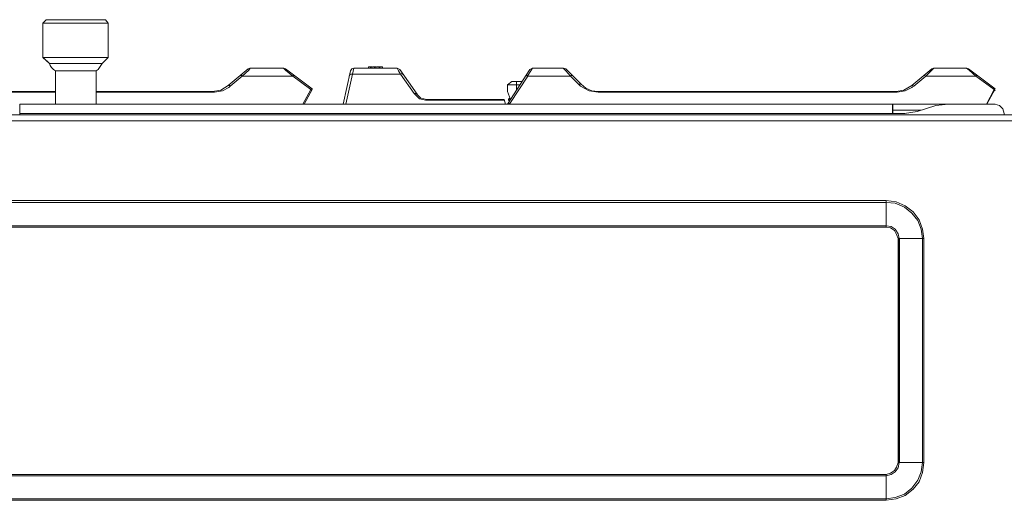
# Model space of a CAD drawing. Units: millimetres. Extents: x 2.1 to 29.6, y 3.8 to 20.8.
# Drawn here: x 11.3 to 12.5, y 8.8 to 9.4 of the extents above; entities that cross this region are included whole.
import ezdxf

# ---------------------------------------------------------------- set-up
doc = ezdxf.new("R2010")
doc.units = ezdxf.units.MM
doc.layers.add('Dahua', color=7, linetype='Continuous')

# ---------------------------------------------------------------- blocks, each defined once
blk = doc.blocks.new('EVS7136S_d')
at = {"lineweight": 0}
for points in [[(11.3059, 9.4267), (11.3017, 9.4225)], [(11.3058, 9.4267), (11.3017, 9.4225)], [(11.38, 9.4267), (11.3058, 9.4267)], [(11.3801, 9.4267), (11.3059, 9.4267)], [(11.38, 9.4267), (11.3834, 9.4225)], [(11.3801, 9.4267), (11.3834, 9.4225)], [(11.3017, 9.3792), (11.3017, 9.4225)], [(11.3833, 9.4225), (11.3017, 9.4225)], [(11.3017, 9.3792), (11.3017, 9.4225)], [(11.3834, 9.4225), (11.3018, 9.4225)], [(11.3833, 9.3792), (11.3833, 9.4225)], [(11.3834, 9.3792), (11.3834, 9.4225)], [(11.3834, 9.3792), (11.3017, 9.3792)], [(11.31, 9.3717), (11.3017, 9.3792)], [(11.3101, 9.3717), (11.3018, 9.3792)], [(11.3834, 9.3792), (11.3018, 9.3792)], [(11.3758, 9.3717), (11.3833, 9.3792)], [(11.3759, 9.3717), (11.3834, 9.3792)], [(11.3175, 9.3625), (11.315, 9.3642), (11.3125, 9.3667), (11.3108, 9.3692), (11.31, 9.3717)], [(11.3759, 9.3717), (11.31, 9.3717)], [(11.3175, 9.3625), (11.315, 9.3642), (11.3125, 9.3667), (11.3108, 9.3692), (11.31, 9.3717)], [(11.3759, 9.3717), (11.3101, 9.3717)], [(11.3684, 9.3625), (11.3175, 9.3625)], [(11.3175, 9.3209), (11.3175, 9.3625)], [(11.3176, 9.3209), (11.3176, 9.3625)], [(11.3684, 9.3625), (11.3176, 9.3625)], [(11.3683, 9.3625), (11.3708, 9.3642), (11.3758, 9.3717)], [(11.3683, 9.3625), (11.3708, 9.3642), (11.3758, 9.3717)], [(11.3683, 9.3209), (11.3683, 9.3625)], [(11.3684, 9.3209), (11.3684, 9.3625)], [(11.5592, 9.365), (11.5342, 9.3442)], [(11.5617, 9.3658), (11.56, 9.3633), (11.5517, 9.3558), (11.5508, 9.3567), (11.5492, 9.3567)], [(11.5617, 9.3658), (11.5592, 9.365)], [(11.5617, 9.3658), (11.6034, 9.3658)], [(11.6058, 9.365), (11.6033, 9.3658)], [(11.6033, 9.3658), (11.6058, 9.3633), (11.615, 9.3558)], [(11.6059, 9.365), (11.6392, 9.34)], [(11.6783, 9.3209), (11.6875, 9.3625)], [(11.6858, 9.3567), (11.6875, 9.3583), (11.69, 9.3583), (11.6917, 9.3658)], [(11.6917, 9.3658), (11.6892, 9.365), (11.6875, 9.3625)], [(11.6917, 9.3658), (11.7459, 9.3658)], [(11.71, 9.3675), (11.7142, 9.3675)], [(11.71, 9.3659), (11.71, 9.3675)], [(11.7125, 9.3659), (11.7125, 9.3675)], [(11.7142, 9.3659), (11.7142, 9.3675)], [(11.715, 9.3675), (11.7192, 9.3675)], [(11.7175, 9.3659), (11.7175, 9.3675)], [(11.7192, 9.3659), (11.7192, 9.3675)], [(11.72, 9.3675), (11.7275, 9.3675)], [(11.7233, 9.3659), (11.7233, 9.3675)], [(11.7242, 9.3659), (11.7242, 9.3675)], [(11.7275, 9.3659), (11.7275, 9.3675)], [(11.7492, 9.3641), (11.7458, 9.3658)], [(11.7458, 9.3658), (11.7475, 9.3625), (11.75, 9.3583)], [(11.7492, 9.3642), (11.7709, 9.3334)], [(11.8842, 9.3209), (11.9125, 9.3642)], [(11.91, 9.3558), (11.91, 9.3567), (11.9158, 9.3658)], [(11.9158, 9.3658), (11.9125, 9.3641)], [(11.9159, 9.3658), (11.9542, 9.3658)], [(11.9575, 9.365), (11.9542, 9.3658)], [(11.9633, 9.3558), (11.9575, 9.3625), (11.9542, 9.3658)], [(11.9767, 9.3458), (11.9575, 9.365)], [(12.4167, 9.365), (12.3917, 9.3442)], [(12.4192, 9.3658), (12.4167, 9.3633), (12.4092, 9.3558)], [(12.4192, 9.3658), (12.4167, 9.365)], [(12.4192, 9.3658), (12.46, 9.3658)], [(12.4625, 9.365), (12.46, 9.3658)], [(12.46, 9.3658), (12.4633, 9.3633), (12.4717, 9.3558)], [(12.4625, 9.365), (12.4959, 9.34)], [(11.5517, 9.3559), (11.5367, 9.3433)], [(11.5517, 9.3558), (11.615, 9.3558)], [(11.6175, 9.3567), (11.6158, 9.3567), (11.615, 9.3558)], [(11.615, 9.3558), (11.6375, 9.3392)], [(11.6817, 9.3209), (11.69, 9.3584)], [(11.69, 9.3583), (11.75, 9.3583)], [(11.7533, 9.3583), (11.7525, 9.3583), (11.7517, 9.3592), (11.75, 9.3583)], [(11.75, 9.3584), (11.7675, 9.3342)], [(11.8842, 9.345), (11.89, 9.3492)], [(11.8875, 9.3217), (11.91, 9.3559)], [(11.9025, 9.3492), (11.89, 9.3492)], [(11.8958, 9.3492), (11.8958, 9.3384)], [(11.9067, 9.3558), (11.9075, 9.3558), (11.9083, 9.3567), (11.9092, 9.3567), (11.91, 9.3558)], [(11.91, 9.3558), (11.9634, 9.3558)], [(11.9633, 9.3558), (11.9642, 9.3567), (11.9658, 9.3567)], [(11.9734, 9.3458), (11.9634, 9.3558)], [(12.4092, 9.3559), (12.3942, 9.3434)], [(12.4092, 9.3558), (12.4075, 9.3567), (12.4067, 9.3567)], [(12.4092, 9.3558), (12.4717, 9.3558)], [(12.4742, 9.3567), (12.4725, 9.3567), (12.4717, 9.3558)], [(12.4717, 9.3558), (12.495, 9.3392)], [(11.5142, 9.3366), (11.525, 9.3383), (11.5342, 9.3441)], [(11.5167, 9.3358), (11.5267, 9.3375), (11.535, 9.3416)], [(11.5367, 9.3433), (11.5358, 9.3442), (11.5342, 9.3442)], [(11.535, 9.3416), (11.5358, 9.3425)], [(11.5358, 9.3425), (11.5367, 9.3433)], [(11.6275, 9.3209), (11.6375, 9.3392)], [(11.6292, 9.3209), (11.6392, 9.3392)], [(11.6375, 9.3392), (11.6383, 9.34), (11.6392, 9.34)], [(11.6375, 9.3392), (11.6384, 9.3375)], [(11.6392, 9.34), (11.6392, 9.3392)], [(11.9, 9.345), (11.8842, 9.345)], [(11.8842, 9.345), (11.8842, 9.3375)], [(11.8842, 9.3375), (11.8842, 9.3366)], [(11.8883, 9.3267), (11.8842, 9.3367), (11.8842, 9.3375)], [(11.9733, 9.3458), (11.975, 9.3441), (11.9758, 9.3433), (11.9867, 9.3375), (11.9983, 9.3358)], [(11.9733, 9.3458), (11.9767, 9.3458)], [(11.9767, 9.3458), (11.9825, 9.3408), (11.99, 9.3375), (11.9983, 9.3366)], [(12.3717, 9.3366), (12.3817, 9.3383), (12.3917, 9.3441)], [(12.3717, 9.3358), (12.3733, 9.3358), (12.3833, 9.3375), (12.3917, 9.3416)], [(12.3942, 9.3433), (12.3925, 9.3442), (12.3917, 9.3442)], [(12.3917, 9.3416), (12.3925, 9.3425)], [(12.3925, 9.3425), (12.3942, 9.3433)], [(12.485, 9.3209), (12.495, 9.3392)], [(12.4858, 9.3209), (12.4958, 9.3392)], [(12.495, 9.3392), (12.4958, 9.34)], [(12.495, 9.3392), (12.4959, 9.3375)], [(12.4958, 9.34), (12.4958, 9.3392)], [(11.3175, 9.3367), (11.2008, 9.3367)], [(11.3175, 9.3358), (11.2008, 9.3358)], [(11.5142, 9.3367), (11.3683, 9.3367)], [(11.5142, 9.3358), (11.3683, 9.3358)], [(11.5142, 9.3359), (11.5142, 9.3367)], [(11.5142, 9.3358), (11.5167, 9.3358)], [(11.7708, 9.3333), (11.77, 9.3342), (11.7675, 9.3342)], [(11.7675, 9.3341), (11.7692, 9.3325), (11.7742, 9.3275), (11.7817, 9.3258), (11.7833, 9.3258)], [(11.7708, 9.3333), (11.7758, 9.3283), (11.7833, 9.3266)], [(11.7833, 9.3267), (11.88, 9.3267)], [(11.7833, 9.3267), (11.7833, 9.3259)], [(11.7834, 9.3258), (11.88, 9.3258)], [(11.88, 9.3267), (11.8817, 9.3209)], [(11.8883, 9.3267), (11.8842, 9.3367)], [(11.8875, 9.3283), (11.8858, 9.3275), (11.8858, 9.3258), (11.8867, 9.325)], [(11.8858, 9.3259), (11.8858, 9.3267)], [(11.8875, 9.3267), (11.8858, 9.3258), (11.8875, 9.3267)], [(11.8875, 9.3267), (11.8875, 9.3275)], [(11.8875, 9.3266), (11.8875, 9.3258)], [(12.3717, 9.3367), (11.9983, 9.3367)], [(11.9983, 9.3359), (11.9983, 9.3367)], [(12.3717, 9.3358), (11.9983, 9.3358)], [(12.3717, 9.3359), (12.3717, 9.3367)], [(11.2725, 9.3208), (12.3675, 9.3208)], [(11.2726, 9.3075), (11.2726, 9.3209)], [(11.2726, 9.3208), (12.3676, 9.3208)], [(11.8842, 9.3208), (11.885, 9.3217), (11.8875, 9.3217)], [(12.3675, 9.3209), (12.3675, 9.3092)], [(12.4959, 9.3208), (12.3675, 9.3208)], [(12.3675, 9.3133), (12.4034, 9.3133), (12.3675, 9.3133)], [(12.3676, 9.3209), (12.3676, 9.3092)], [(12.4217, 9.3192), (12.3983, 9.3117)], [(12.4217, 9.3192), (12.3984, 9.3117)], [(12.4375, 9.3208), (12.4217, 9.3192)], [(12.4375, 9.3208), (12.4217, 9.3191)], [(12.4959, 9.3208), (12.4376, 9.3208)], [(12.5075, 9.3092), (12.5058, 9.315), (12.5017, 9.3192), (12.4958, 9.3208)], [(12.5075, 9.3091), (12.5058, 9.315), (12.5017, 9.3191), (12.4958, 9.3208)], [(9.9384, 9.3075), (13.3876, 9.3075), (13.3943, 9.3075)], [(9.9384, 9.3075), (13.3875, 9.3075), (13.3942, 9.3075)], [(13.3943, 9.3), (9.9384, 9.3)], [(13.3942, 9.3), (9.9384, 9.3)], [(12.3825, 9.3092), (11.2725, 9.3092)], [(11.2726, 9.3092), (12.3826, 9.3092)], [(12.3825, 9.3092), (12.3983, 9.3117)], [(12.3825, 9.3091), (12.3983, 9.3116)], [(12.5075, 9.3075), (12.5075, 9.3092)], [(10.1317, 9.2), (12.3592, 9.2)], [(10.1317, 9.1975), (12.3592, 9.1975)], [(10.1318, 9.2), (12.3593, 9.2)], [(10.1318, 9.1975), (12.3593, 9.1975)], [(12.3592, 9.1667), (12.3592, 9.2)], [(12.4067, 9.1525), (12.405, 9.1642), (12.4008, 9.1758), (12.3933, 9.1858), (12.3833, 9.1933), (12.3717, 9.1983), (12.3592, 9.2)], [(12.3592, 9.2), (12.3592, 9.1667)], [(12.4067, 9.1525), (12.405, 9.1641), (12.4008, 9.1758), (12.3933, 9.1858), (12.3833, 9.1933), (12.3717, 9.1983), (12.3592, 9.2)], [(12.405, 9.1525), (12.4033, 9.1642), (12.3992, 9.175), (12.3917, 9.1842), (12.3825, 9.1917), (12.3708, 9.1967), (12.3592, 9.1975)], [(12.405, 9.1525), (12.4033, 9.1641), (12.3992, 9.175), (12.3917, 9.1841), (12.3825, 9.1916), (12.3708, 9.1966), (12.3592, 9.1975)], [(10.1317, 9.1683), (12.3592, 9.1683)], [(10.1317, 9.1667), (12.3592, 9.1667)], [(10.1318, 9.1683), (12.3593, 9.1683)], [(10.1318, 9.1667), (12.3593, 9.1667)], [(12.3758, 9.1525), (12.3742, 9.1583), (12.3708, 9.1642), (12.3658, 9.1675), (12.3592, 9.1683)], [(12.3758, 9.1525), (12.3742, 9.1583), (12.3708, 9.1641), (12.3658, 9.1675), (12.3592, 9.1683)], [(12.3742, 9.1525), (12.3725, 9.1575), (12.37, 9.1625), (12.365, 9.1658), (12.3592, 9.1667)], [(12.3742, 9.1525), (12.3725, 9.1575), (12.37, 9.1625), (12.365, 9.1658), (12.3592, 9.1666)], [(12.3742, 9.1525), (12.3742, 8.8717)], [(12.4067, 9.1525), (12.3742, 9.1525)], [(12.3742, 9.1525), (12.3742, 8.8717)], [(12.3743, 9.1525), (12.4068, 9.1525)], [(12.3758, 9.1525), (12.3758, 8.8717)], [(12.3759, 9.1525), (12.3759, 8.8717)], [(12.405, 9.1525), (12.405, 8.8717)], [(12.4051, 9.1525), (12.4051, 8.8717)], [(12.4067, 9.1525), (12.4067, 8.8717)], [(12.4067, 9.1525), (12.4067, 8.8717)], [(12.3592, 8.8242), (12.3717, 8.8258), (12.3833, 8.83), (12.3933, 8.8383), (12.4008, 8.8475), (12.405, 8.8592), (12.4067, 8.8717)], [(12.3592, 8.8258), (12.3708, 8.8275), (12.3825, 8.8317), (12.3917, 8.8392), (12.3992, 8.8492), (12.4033, 8.86), (12.405, 8.8717)], [(12.3592, 8.855), (12.3658, 8.8567), (12.3708, 8.86), (12.3742, 8.865), (12.3758, 8.8717)], [(12.3592, 8.8567), (12.365, 8.8583), (12.37, 8.8617), (12.3725, 8.8658), (12.3742, 8.8717)], [(12.3743, 8.8717), (12.4068, 8.8717)], [(12.3593, 8.8567), (10.1318, 8.8567)], [(12.3592, 8.8242), (12.3592, 8.8567)], [(12.3593, 8.855), (10.1318, 8.855)], [(12.3593, 8.8258), (10.1318, 8.8258)], [(12.3593, 8.8242), (10.1318, 8.8242)]]:
    blk.add_lwpolyline(points, dxfattribs=at)

msp = doc.modelspace()

# ---------------------------------------------------------------- block references
at = {"layer": 'Dahua'}
msp.add_blockref('EVS7136S_d', (0, 0), dxfattribs=at)

doc.saveas('drawing.dxf')
